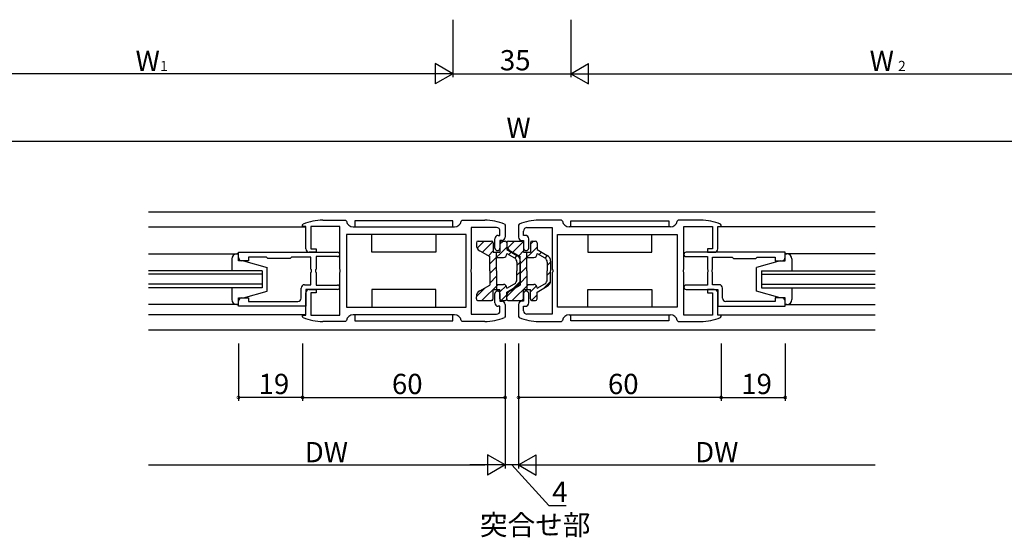
# Model space of a CAD drawing. Extents: x 0 to 1133, y 0 to 806.
# Drawn here: x 601 to 892, y 262 to 415 of the extents above; entities that cross this region are included whole.
import ezdxf

# ---------------------------------------------------------------- set-up
doc = ezdxf.new("R2010")
doc.units = 0
for name, color, linetype in [('USER1', 3, 'CONTINUOUS'), ('YKK_11', 7, 'CONTINUOUS'), ('YKK_12', 2, 'CONTINUOUS'), ('YKK_13', 4, 'CONTINUOUS'), ('YKK_D', 6, 'CONTINUOUS')]:
    doc.layers.add(name, color=color, linetype=linetype)
doc.styles.get("Standard").update_dxf_attribs({"font": 'ROMANS.SHX', "bigfont": 'EXTFONT.SHX'})

msp = doc.modelspace()

# ---------------------------------------------------------------- linework, layer by layer
at = {"layer": 'YKK_11', "color": 0, "linetype": 'ByBlock', "lineweight": -2}
for p, q in [((690.54, 356.02), (697.26, 356.02)), ((697.26, 356.02), (697.56, 355.76)), ((731.53, 355.76), (731.82, 356.02)), ((731.82, 356.02), (738.54, 356.02)), ((761.26, 356.02), (754.54, 356.02)), ((761.56, 355.76), (761.26, 356.02)), ((795.82, 356.02), (795.53, 355.76)), ((802.54, 356.02), (795.82, 356.02)), ((684.54, 354.57), (684.73, 354.85)), ((684.54, 354.12), (684.54, 354.57)), ((685.54, 354.12), (684.54, 354.12)), ((685.54, 347.52), (685.54, 354.12)), ((695.54, 354.12), (687.04, 354.12)), ((687.04, 354.12), (687.04, 347.52)), ((695.54, 341.48), (695.54, 354.12)), ((699.54, 354.02), (729.54, 354.02)), ((742.04, 353.82), (734.54, 353.82)), ((734.54, 353.82), (734.54, 341.48)), ((744.36, 354.85), (744.54, 354.57)), ((744.54, 354.57), (744.54, 351.02)), ((748.73, 354.85), (748.54, 354.57)), ((748.54, 354.57), (748.54, 351.02)), ((751.04, 353.82), (758.54, 353.82)), ((758.54, 353.82), (758.54, 341.48)), ((793.54, 354.02), (763.54, 354.02)), ((797.54, 341.48), (797.54, 354.12)), ((797.54, 354.12), (806.04, 354.12)), ((806.04, 354.12), (806.04, 347.52)), ((807.54, 347.52), (807.54, 354.12)), ((807.54, 354.12), (808.54, 354.12)), ((808.54, 354.57), (808.36, 354.85)), ((808.54, 354.12), (808.54, 354.57)), ((733.04, 351.82), (697.54, 351.82)), ((697.54, 351.82), (697.54, 330.22)), ((733.04, 351.82), (697.54, 351.82)), ((733.04, 330.22), (733.04, 351.82)), ((741.54, 347.77), (741.54, 350.52)), ((742.54, 351.52), (743.04, 351.52)), ((743.04, 351.52), (743.04, 352.82)), ((750.04, 351.52), (750.04, 352.82)), ((750.54, 351.52), (750.04, 351.52)), ((751.54, 347.77), (751.54, 350.52)), ((760.04, 351.82), (795.54, 351.82)), ((760.04, 330.22), (760.04, 351.82)), ((760.04, 351.82), (795.54, 351.82)), ((795.54, 351.82), (795.54, 330.22)), ((687.04, 347.52), (688.54, 347.52)), ((688.54, 347.52), (688.54, 346.52)), ((743.54, 350.02), (743.04, 350.02)), ((743.04, 350.02), (743.04, 347.77)), ((749.54, 350.02), (750.04, 350.02)), ((750.04, 350.02), (750.04, 347.77)), ((806.04, 347.52), (804.54, 347.52)), ((804.54, 347.52), (804.54, 346.52)), ((665.54, 346.52), (688.54, 346.52)), ((665.54, 345.02), (665.54, 346.52)), ((673.84, 345.12), (668.54, 345.12)), ((668.54, 345.12), (668.54, 344.02)), ((674.04, 344.92), (673.84, 345.12)), ((674.24, 344.72), (674.04, 344.92)), ((680.84, 344.72), (674.24, 344.72)), ((681.04, 344.92), (680.84, 344.72)), ((681.24, 345.12), (681.04, 344.92)), ((687.04, 345.12), (681.24, 345.12)), ((688.54, 346.52), (686.54, 346.52)), ((687.04, 341.48), (687.04, 345.12)), ((688.54, 346.52), (694.89, 346.52)), ((694.89, 345.22), (688.54, 345.22)), ((688.54, 345.22), (688.54, 341.48)), ((804.54, 346.52), (798.19, 346.52)), ((798.19, 345.22), (804.54, 345.22)), ((827.54, 346.52), (804.54, 346.52)), ((804.54, 346.52), (806.54, 346.52)), ((804.54, 345.22), (804.54, 341.48)), ((806.04, 341.48), (806.04, 345.12)), ((806.04, 345.12), (811.84, 345.12)), ((811.84, 345.12), (812.04, 344.92)), ((812.04, 344.92), (812.24, 344.72)), ((812.24, 344.72), (818.84, 344.72)), ((818.84, 344.72), (819.04, 344.92)), ((819.04, 344.92), (819.24, 345.12)), ((819.24, 345.12), (824.54, 345.12)), ((824.54, 345.12), (824.54, 344.02)), ((827.54, 345.02), (827.54, 346.52)), ((668.54, 344.02), (666.54, 344.02)), ((687.16, 341.3), (687.04, 341.48)), ((688.54, 341.48), (688.42, 341.3)), ((695.66, 341.3), (695.54, 341.48)), ((734.54, 341.48), (734.42, 341.3)), ((758.54, 341.48), (758.66, 341.3)), ((797.42, 341.3), (797.54, 341.48)), ((804.54, 341.48), (804.66, 341.3)), ((805.92, 341.3), (806.04, 341.48)), ((824.54, 344.02), (826.54, 344.02)), ((687.04, 340.57), (687.16, 340.75)), ((687.04, 336.92), (687.04, 340.57)), ((687.16, 340.75), (687.16, 341.3)), ((688.42, 341.3), (688.42, 340.75)), ((688.42, 340.75), (688.54, 340.57)), ((688.54, 340.57), (688.54, 336.82)), ((695.54, 340.57), (695.66, 340.75)), ((695.54, 327.92), (695.54, 340.57)), ((695.66, 340.75), (695.66, 341.3)), ((734.42, 341.3), (734.42, 340.75)), ((734.42, 340.75), (734.54, 340.57)), ((734.54, 340.57), (734.54, 328.22)), ((758.66, 340.75), (758.54, 340.57)), ((758.54, 340.57), (758.54, 328.22)), ((758.66, 341.3), (758.66, 340.75)), ((797.42, 340.75), (797.42, 341.3)), ((797.54, 340.57), (797.42, 340.75)), ((797.54, 327.92), (797.54, 340.57)), ((804.66, 340.75), (804.54, 340.57)), ((804.54, 340.57), (804.54, 336.82)), ((804.66, 341.3), (804.66, 340.75)), ((805.92, 340.75), (805.92, 341.3)), ((806.04, 340.57), (805.92, 340.75)), ((806.04, 336.92), (806.04, 340.57)), ((684.14, 332.92), (684.14, 335.92)), ((685.14, 336.92), (687.04, 336.92)), ((694.89, 335.52), (685.54, 335.52)), ((685.54, 335.52), (685.54, 330.52)), ((686.54, 335.52), (688.54, 335.52)), ((688.54, 336.82), (694.89, 336.82)), ((688.54, 335.52), (688.54, 334.52)), ((804.54, 336.82), (798.19, 336.82)), ((798.19, 335.52), (807.54, 335.52)), ((806.54, 335.52), (804.54, 335.52)), ((804.54, 335.52), (804.54, 334.52)), ((807.94, 336.92), (806.04, 336.92)), ((807.54, 335.52), (807.54, 330.52)), ((808.94, 332.92), (808.94, 335.92)), ((666.54, 333.02), (668.54, 333.02)), ((668.54, 333.02), (668.54, 331.92)), ((685.54, 327.92), (685.54, 334.52)), ((688.54, 334.52), (687.04, 334.52)), ((687.04, 334.52), (687.04, 327.92)), ((741.54, 331.52), (741.54, 334.27)), ((743.04, 334.27), (743.04, 332.02)), ((750.04, 334.27), (750.04, 332.02)), ((751.54, 331.52), (751.54, 334.27)), ((804.54, 334.52), (806.04, 334.52)), ((806.04, 334.52), (806.04, 327.92)), ((807.54, 327.92), (807.54, 334.52)), ((826.54, 333.02), (824.54, 333.02)), ((824.54, 333.02), (824.54, 331.92)), ((665.54, 330.52), (665.54, 332.02)), ((685.54, 330.52), (665.54, 330.52)), ((668.54, 331.92), (683.14, 331.92)), ((697.54, 330.22), (733.04, 330.22)), ((743.04, 330.52), (742.54, 330.52)), ((743.04, 332.02), (743.54, 332.02)), ((743.04, 329.22), (743.04, 330.52)), ((744.54, 331.02), (744.54, 327.47)), ((748.54, 331.02), (748.54, 327.47)), ((750.04, 332.02), (749.54, 332.02)), ((750.04, 329.22), (750.04, 330.52)), ((750.04, 330.52), (750.54, 330.52)), ((795.54, 330.22), (760.04, 330.22)), ((807.54, 330.52), (827.54, 330.52)), ((824.54, 331.92), (809.94, 331.92)), ((827.54, 330.52), (827.54, 332.02)), ((684.54, 327.47), (684.54, 327.92)), ((684.54, 327.92), (685.54, 327.92)), ((684.73, 327.2), (684.54, 327.47)), ((687.04, 327.92), (695.54, 327.92)), ((729.54, 328.02), (699.54, 328.02)), ((734.54, 328.22), (742.04, 328.22)), ((744.54, 327.47), (744.36, 327.2)), ((748.54, 327.47), (748.73, 327.2)), ((758.54, 328.22), (751.04, 328.22)), ((763.54, 328.02), (793.54, 328.02)), ((806.04, 327.92), (797.54, 327.92)), ((808.54, 327.92), (807.54, 327.92)), ((808.36, 327.2), (808.54, 327.47)), ((808.54, 327.47), (808.54, 327.92)), ((697.26, 326.02), (690.54, 326.02)), ((697.56, 326.28), (697.26, 326.02)), ((731.82, 326.02), (731.53, 326.28)), ((738.54, 326.02), (731.82, 326.02)), ((754.54, 326.02), (761.26, 326.02)), ((761.26, 326.02), (761.56, 326.28)), ((795.53, 326.28), (795.82, 326.02)), ((795.82, 326.02), (802.54, 326.02))]:
    msp.add_line(p, q, dxfattribs=at)
for centre, radius, start, end in [((690.54, 341.02), 15, 89.9979, 112.8124), ((738.54, 341.02), 15, 67.1851, 89.9999), ((754.54, 341.02), 15, 90.0001, 112.8149), ((802.54, 341.02), 15, 67.1876, 90.0021), ((699.54, 356.02), 2, 187.4952, 270.0002), ((729.54, 356.02), 2, 270.0003, 352.5048), ((742.04, 352.82), 1, 0, 90), ((751.04, 352.82), 1, 90, 180), ((763.54, 356.02), 2, 187.4952, 269.9997), ((793.54, 356.02), 2, 269.9998, 352.5048), ((742.54, 350.52), 1, 90, 180), ((743.54, 351.02), 1, 270, 360), ((749.54, 351.02), 1, 180, 270), ((750.54, 350.52), 1, 0, 90), ((686.54, 347.52), 1, 180, 270), ((742.29, 347.77), 0.75, 180, 270), ((742.29, 347.77), 0.75, 270, 360), ((750.79, 347.77), 0.75, 180, 270), ((750.79, 347.77), 0.75, 270, 360), ((806.54, 347.52), 1, 270, 360), ((666.54, 345.02), 1, 180, 270), ((694.89, 345.87), 0.65, 270, 90), ((798.19, 345.87), 0.65, 90, 270), ((826.54, 345.02), 1, 270, 360), ((685.14, 335.92), 1, 90, 180), ((686.54, 334.52), 1, 90, 180), ((694.89, 336.17), 0.65, 270, 90), ((798.19, 336.17), 0.65, 90, 270), ((806.54, 334.52), 1, 0, 90), ((807.94, 335.92), 1, 0, 90), ((666.54, 332.02), 1, 90, 180), ((683.14, 332.92), 1, 270, 360), ((742.29, 334.27), 0.75, 90, 180), ((742.29, 334.27), 0.75, 0, 90), ((750.79, 334.27), 0.75, 90, 180), ((750.79, 334.27), 0.75, 0, 90), ((809.94, 332.92), 1, 180, 270), ((826.54, 332.02), 1, 0, 90), ((742.54, 331.52), 1, 180, 270), ((743.54, 331.02), 1, 0, 90), ((749.54, 331.02), 1, 90, 180), ((750.54, 331.52), 1, 270, 360), ((690.54, 341.02), 15, 247.185, 270), ((699.54, 326.02), 2, 89.9996, 172.5059), ((729.54, 326.02), 2, 7.494, 89.9999), ((738.54, 341.02), 15, 269.9976, 292.812), ((742.04, 329.22), 1, 270, 360), ((754.54, 341.02), 15, 247.188, 270.0024), ((751.04, 329.22), 1, 180, 270), ((763.54, 326.02), 2, 90.0001, 172.506), ((793.54, 326.02), 2, 7.4941, 90.0004), ((802.54, 341.02), 15, 270, 292.815)]:
    msp.add_arc(centre, radius, start, end, dxfattribs=at)
at = {"layer": 'YKK_12', "linetype": 'Continuous'}
for p, q in [((638.87, 358.52), (854.22, 358.52)), ((638.87, 354.02), (685.54, 354.02)), ((854.22, 354.02), (807.54, 354.02)), ((638.87, 346.03), (665.54, 346.03)), ((854.22, 346.03), (827.54, 346.03)), ((672.54, 341.03), (638.87, 341.03)), ((672.54, 340.03), (638.87, 340.03)), ((672.54, 341.03), (672.54, 336.03)), ((820.54, 341.03), (820.54, 336.03)), ((820.54, 341.03), (854.22, 341.03)), ((820.54, 340.03), (854.22, 340.03)), ((672.54, 337.03), (638.87, 337.03)), ((672.54, 336.03), (638.87, 336.03)), ((820.54, 337.03), (854.22, 337.03)), ((820.54, 336.03), (854.22, 336.03)), ((665.54, 331.03), (638.87, 331.03)), ((827.54, 331.03), (854.22, 331.03)), ((685.54, 328.02), (638.87, 328.02)), ((807.54, 328.02), (854.22, 328.02)), ((638.87, 323.52), (854.22, 323.52))]:
    msp.add_line(p, q, dxfattribs=at)
at = {"layer": 'YKK_13'}
for p, q in [((729.04, 355.82), (700.04, 355.82)), ((700.04, 355.82), (700.04, 354.02)), ((700.04, 354.02), (729.04, 354.02)), ((729.04, 354.02), (729.04, 355.82)), ((764.05, 354.02), (764.05, 355.82)), ((764.05, 355.82), (793.05, 355.82)), ((793.05, 354.02), (764.05, 354.02)), ((793.05, 355.82), (793.05, 354.02)), ((705.04, 346.52), (705.04, 351.82)), ((724.04, 351.82), (724.04, 346.52)), ((769.05, 351.82), (769.05, 346.52)), ((788.05, 346.52), (788.05, 351.82)), ((724.04, 346.52), (705.04, 346.52)), ((769.05, 346.52), (788.05, 346.52)), ((724.04, 335.52), (705.04, 335.52)), ((705.04, 335.52), (705.04, 330.22)), ((724.04, 330.22), (724.04, 335.52)), ((769.05, 330.22), (769.05, 335.52)), ((769.05, 335.52), (788.05, 335.52)), ((788.05, 335.52), (788.05, 330.22)), ((729.04, 328.02), (700.04, 328.02)), ((700.04, 328.02), (700.04, 326.22)), ((729.04, 326.22), (729.04, 328.02)), ((764.05, 326.22), (764.05, 328.02)), ((764.05, 328.02), (793.05, 328.02)), ((793.05, 328.02), (793.05, 326.22)), ((700.04, 326.22), (729.04, 326.22)), ((793.05, 326.22), (764.05, 326.22))]:
    msp.add_line(p, q, dxfattribs=at)
at = {"layer": 'YKK_13', "linetype": 'Continuous'}
for p, q in [((736.04, 349.32), (736.04, 348.69)), ((736.26, 347.78), (738.31, 349.82)), ((736.54, 349.82), (740.54, 349.82)), ((737.82, 346.51), (740.94, 349.63)), ((740.04, 343.07), (745.04, 348.07)), ((741.04, 349.32), (741.04, 346.52)), ((743.04, 348.9), (743.97, 349.82)), ((743.04, 349.32), (743.04, 346.52)), ((743.54, 349.82), (744.54, 349.82)), ((745.04, 349.32), (745.04, 347.33)), ((745.04, 349.32), (745.04, 348.69)), ((745.04, 347.33), (748.04, 345.6)), ((745.26, 347.78), (747.31, 349.82)), ((745.54, 349.82), (749.54, 349.82)), ((746.82, 346.51), (749.94, 349.63)), ((749.04, 343.07), (754.04, 348.07)), ((750.04, 349.32), (750.04, 346.52)), ((752.04, 348.9), (752.97, 349.82)), ((752.04, 349.32), (752.04, 346.52)), ((752.54, 349.82), (753.54, 349.82)), ((754.04, 349.32), (754.04, 347.33)), ((754.04, 347.33), (757.04, 345.6)), ((663.54, 344.53), (663.54, 341.03)), ((665.54, 346.03), (665.04, 346.03)), ((665.54, 344.03), (665.54, 346.03)), ((737.04, 346.96), (740.04, 345.22)), ((739.61, 345.47), (741.04, 346.9)), ((740.04, 341.02), (740.04, 345.22)), ((741.04, 346.52), (743.04, 346.52)), ((742.04, 341.02), (742.04, 346.52)), ((742.04, 345.02), (744.04, 345.02)), ((745.04, 346.18), (747.29, 344.88)), ((745.04, 346.18), (745.04, 346.02)), ((745.64, 345.84), (746.37, 346.57)), ((746.04, 346.96), (749.04, 345.22)), ((747.43, 344.8), (748.16, 345.53)), ((748.61, 345.47), (750.04, 346.9)), ((749.04, 341.02), (749.04, 345.22)), ((750.04, 346.52), (752.04, 346.52)), ((751.04, 341.02), (751.04, 346.52)), ((751.04, 345.02), (753.04, 345.02)), ((754.04, 346.18), (756.29, 344.88)), ((754.04, 346.18), (754.04, 346.02)), ((754.64, 345.84), (755.37, 346.57)), ((756.43, 344.8), (757.16, 345.53)), ((827.54, 344.03), (827.54, 346.03)), ((827.54, 346.03), (828.04, 346.03)), ((829.54, 344.53), (829.54, 341.03)), ((667.04, 344.03), (665.54, 344.03)), ((667.04, 344.03), (674.04, 342.03)), ((674.04, 335.03), (674.04, 342.03)), ((740.04, 340.24), (742.04, 342.25)), ((748.04, 342.59), (749.04, 343.59)), ((748.04, 343.58), (748.04, 341.02)), ((749.04, 343.87), (749.04, 341.02)), ((749.04, 340.24), (751.04, 342.25)), ((757.04, 342.59), (758.04, 343.59)), ((757.04, 343.58), (757.04, 341.02)), ((758.04, 343.87), (758.04, 341.02)), ((826.04, 344.03), (819.04, 342.03)), ((819.04, 335.03), (819.04, 342.03)), ((826.04, 344.03), (827.54, 344.03)), ((740.04, 341.02), (740.04, 336.82)), ((740.04, 337.42), (742.04, 339.42)), ((742.04, 341.02), (742.04, 335.52)), ((748.04, 338.47), (748.04, 341.02)), ((748.04, 339.76), (749.04, 340.76)), ((749.04, 338.18), (749.04, 341.02)), ((749.04, 341.02), (749.04, 336.82)), ((749.04, 337.42), (751.04, 339.42)), ((751.04, 341.02), (751.04, 335.52)), ((757.04, 338.47), (757.04, 341.02)), ((757.04, 339.76), (758.04, 340.76)), ((758.04, 338.18), (758.04, 341.02)), ((663.54, 336.03), (663.54, 332.53)), ((736.04, 333.42), (738.64, 336.01)), ((737.04, 335.09), (740.04, 336.82)), ((737.68, 332.22), (742.48, 337.02)), ((741.04, 335.52), (743.04, 335.52)), ((741.04, 332.72), (741.04, 335.52)), ((742.04, 337.02), (744.04, 337.02)), ((743.04, 334.76), (744.87, 336.59)), ((743.04, 332.72), (743.04, 335.52)), ((745.04, 335.87), (747.29, 337.17)), ((745.04, 334.71), (748.04, 336.45)), ((745.04, 335.87), (745.04, 336.02)), ((745.04, 333.42), (747.64, 336.01)), ((746.04, 335.09), (749.04, 336.82)), ((746.68, 332.22), (751.48, 337.02)), ((746.9, 335.78), (749.03, 337.91)), ((750.04, 335.52), (752.04, 335.52)), ((750.04, 332.72), (750.04, 335.52)), ((751.04, 337.02), (753.04, 337.02)), ((752.04, 334.76), (753.87, 336.59)), ((752.04, 332.72), (752.04, 335.52)), ((754.04, 335.87), (756.29, 337.17)), ((754.04, 334.71), (757.04, 336.45)), ((754.04, 335.87), (754.04, 336.02)), ((755.9, 335.78), (758.03, 337.91)), ((829.54, 336.03), (829.54, 332.53)), ((665.54, 331.03), (665.54, 333.03)), ((665.54, 333.03), (667.04, 333.03)), ((667.04, 333.03), (674.04, 335.03)), ((736.04, 332.72), (736.04, 333.36)), ((740.51, 332.22), (741.04, 332.76)), ((743.37, 332.26), (745.04, 333.93)), ((745.04, 332.72), (745.04, 334.71)), ((745.04, 332.72), (745.04, 333.36)), ((749.51, 332.22), (750.04, 332.76)), ((752.37, 332.26), (754.04, 333.93)), ((754.04, 332.72), (754.04, 334.71)), ((826.04, 333.03), (819.04, 335.03)), ((827.54, 333.03), (826.04, 333.03)), ((827.54, 331.03), (827.54, 333.03)), ((665.04, 331.03), (665.54, 331.03)), ((736.54, 332.22), (740.54, 332.22)), ((743.54, 332.22), (744.54, 332.22)), ((745.54, 332.22), (749.54, 332.22)), ((752.54, 332.22), (753.54, 332.22)), ((828.04, 331.03), (827.54, 331.03))]:
    msp.add_line(p, q, dxfattribs=at)
for centre, radius, start, end in [((736.54, 349.32), 0.5, 90, 180), ((738.04, 348.69), 2, 180, 240.0003), ((740.54, 349.32), 0.5, 0, 90), ((743.54, 349.32), 0.5, 90, 180), ((744.54, 349.32), 0.5, 0, 90), ((745.54, 349.32), 0.5, 90, 180), ((747.04, 348.69), 2, 180, 240.0003), ((749.54, 349.32), 0.5, 0, 90), ((752.54, 349.32), 0.5, 90, 180), ((753.54, 349.32), 0.5, 0, 90), ((665.04, 344.53), 1.5, 90, 180), ((744.04, 346.02), 1, 270, 359.9991), ((746.54, 343.58), 1.5, 0, 60.0084), ((747.04, 343.87), 2, 0, 59.9999), ((753.04, 346.02), 1, 270, 359.9991), ((755.54, 343.58), 1.5, 0, 60.0084), ((756.04, 343.87), 2, 0, 59.9999), ((828.04, 344.53), 1.5, 0, 90), ((746.54, 338.47), 1.5, 299.9991, 0), ((755.54, 338.47), 1.5, 299.9991, 0), ((744.04, 336.02), 1, 0, 90), ((747.04, 338.18), 2, 300.0008, 0), ((753.04, 336.02), 1, 0, 90), ((756.04, 338.18), 2, 300.0008, 0), ((738.04, 333.36), 2, 120.0053, 180), ((736.54, 332.72), 0.5, 180, 270.028), ((740.54, 332.72), 0.5, 270.028, 0), ((743.54, 332.72), 0.5, 180, 270.028), ((744.54, 332.72), 0.5, 270.028, 0), ((747.04, 333.36), 2, 120.0053, 180), ((745.54, 332.72), 0.5, 180, 270.028), ((749.54, 332.72), 0.5, 270.028, 0), ((752.54, 332.72), 0.5, 180, 270.028), ((753.54, 332.72), 0.5, 270.028, 0), ((665.04, 332.53), 1.5, 180, 270), ((828.04, 332.53), 1.5, 270, 0)]:
    msp.add_arc(centre, radius, start, end, dxfattribs=at)
at = {"layer": 'YKK_D'}
for p, q in [((729.04, 415.4), (729.04, 398.4)), ((729.04, 415.4), (729.04, 398.4)), ((764.04, 415.4), (764.04, 398.4)), ((764.04, 415.4), (764.04, 398.4)), ((723.04, 399.4), (552.54, 399.4)), ((729.04, 399.4), (764.04, 399.4)), ((770.04, 399.4), (940.54, 399.4)), ((553.54, 379.4), (939.54, 379.4)), ((665.54, 319.52), (665.54, 302.52)), ((684.54, 319.52), (684.54, 302.52)), ((684.54, 319.52), (684.54, 302.52)), ((744.54, 319.52), (744.54, 282.52)), ((744.54, 319.52), (744.54, 302.52)), ((744.54, 319.52), (744.54, 282.52)), ((748.54, 319.52), (748.54, 282.52)), ((748.54, 319.52), (748.54, 302.52)), ((748.54, 319.52), (748.54, 282.52)), ((808.54, 319.52), (808.54, 302.52)), ((808.54, 319.52), (808.54, 302.52)), ((827.54, 319.52), (827.54, 302.52)), ((684.54, 303.52), (665.54, 303.52)), ((684.54, 303.52), (744.54, 303.52)), ((808.54, 303.52), (748.54, 303.52)), ((808.54, 303.52), (827.54, 303.52)), ((638.87, 283.52), (738.54, 283.52)), ((748.54, 283.52), (744.54, 283.52)), ((746.54, 283.52), (757.49, 271.56)), ((754.54, 283.52), (854.22, 283.52)), ((757.49, 271.56), (762.69, 271.56))]:
    msp.add_line(p, q, dxfattribs=at)
at = {"layer": 'YKK_D', "lineweight": -2}
for p, q in [((729.04, 399.4), (723.85, 402.4)), ((723.85, 402.4), (723.85, 396.4)), ((764.04, 399.4), (769.24, 402.4)), ((769.24, 396.4), (769.24, 402.4)), ((729.04, 399.4), (718.65, 399.4)), ((729.04, 399.4), (723.85, 396.4)), ((764.04, 399.4), (769.24, 396.4)), ((764.04, 399.4), (774.44, 399.4)), ((744.54, 283.52), (739.35, 286.52)), ((739.35, 286.52), (739.35, 280.52)), ((748.54, 283.52), (753.74, 286.52)), ((753.74, 280.52), (753.74, 286.52)), ((744.54, 283.52), (734.15, 283.52)), ((744.54, 283.52), (739.35, 280.52)), ((748.54, 283.52), (753.74, 280.52)), ((748.54, 283.52), (758.94, 283.52))]:
    msp.add_line(p, q, dxfattribs=at)
at = {"layer": 'YKK_D', "linetype": 'ByBlock', "const_width": 0.85}
for points in [[(665.65, 303.52, 1), (665.44, 303.52, 1)], [(684.65, 303.52, 1), (684.44, 303.52, 1)], [(684.44, 303.52, 1), (684.65, 303.52, 1)], [(744.44, 303.52, 1), (744.65, 303.52, 1)], [(748.65, 303.52, 1), (748.44, 303.52, 1)], [(808.44, 303.52, 1), (808.65, 303.52, 1)], [(808.65, 303.52, 1), (808.44, 303.52, 1)], [(827.44, 303.52, 1), (827.65, 303.52, 1)]]:
    msp.add_lwpolyline(points, format="xyb", close=True, dxfattribs=at)

# ---------------------------------------------------------------- texts
at = {"layer": 'USER1'}
msp.add_text('突合せ部', height=6, dxfattribs=at).set_placement((737.1, 262.77))
at = {"layer": 'YKK_D'}
for s, height, p in [('W', 6, (635.07, 400.2)), ('35', 6, (743.02, 400.4)), ('W', 6, (852.57, 400.2)), ('1', 3, (642.33, 400.2)), ('2', 3, (860.99, 400.2)), ('W', 6, (744.94, 380.4)), ('19', 6, (671.52, 304.52)), ('60', 6, (711.02, 304.52)), ('60', 6, (775.02, 304.52)), ('19', 6, (814.52, 304.52)), ('DW', 6, (685.19, 284.32)), ('DW', 6, (800.86, 284.32)), ('4', 6, (758.49, 272.56))]:
    msp.add_text(s, height=height, dxfattribs=at).set_placement(p)

doc.saveas('drawing.dxf')
